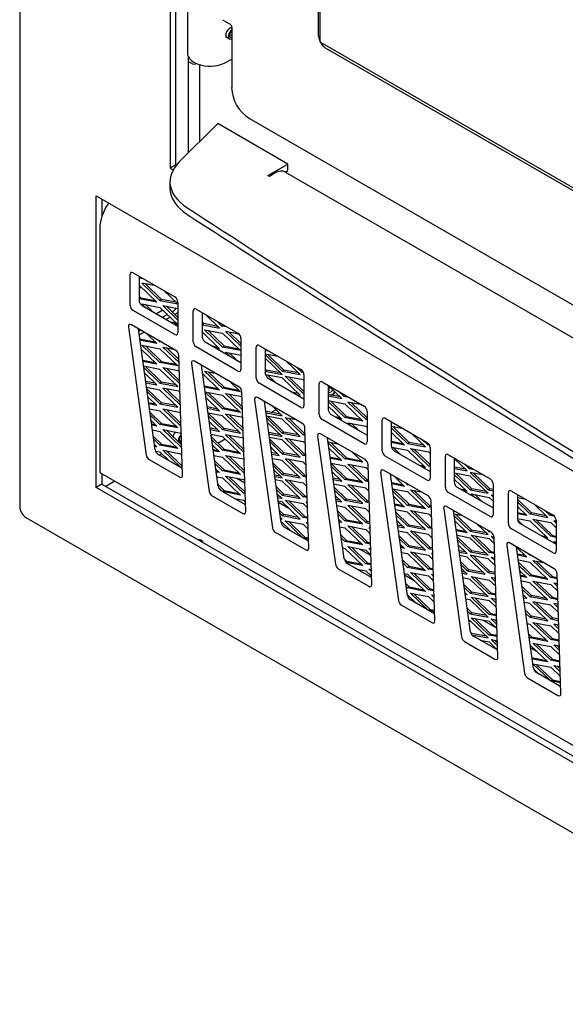
# Model space of a CAD drawing. Units: inches. Extents: x -3 to 175, y -102 to 43.
# Drawn here: x 125 to 133, y -8 to 7 of the extents above; entities that cross this region are included whole.
import ezdxf

# ---------------------------------------------------------------- set-up
doc = ezdxf.new("R2010")
doc.units = ezdxf.units.IN
doc.header["$MEASUREMENT"] = 0
for name, color, linetype in [('23066', 7, 'Continuous'), ('30076', 7, 'Continuous'), ('30117', 7, 'Continuous'), ('30161', 7, 'Continuous'), ('30165', 7, 'Continuous'), ('30592', 7, 'Continuous'), ('Default', 7, 'Continuous'), ('PL24172', 7, 'Continuous'), ('PL68773', 7, 'Continuous'), ('PL68778', 7, 'Continuous'), ('PL68808', 7, 'Continuous'), ('PL68839', 7, 'Continuous'), ('PL68857', 7, 'Continuous'), ('PL68881', 7, 'Continuous'), ('PL68883', 7, 'Continuous'), ('PL68889', 7, 'Continuous'), ('PL68923', 7, 'Continuous'), ('PL68941', 7, 'Continuous')]:
    doc.layers.add(name, color=color, linetype=linetype)

# ---------------------------------------------------------------- blocks, each defined once
blk = doc.blocks.new('SE16')
at = {"layer": '23066', "color": 7, "linetype": 'Continuous'}
for p, q in [((129.851, 17.017), (129.851, 6.353)), ((129.851, 6.353), (140.24, 0.355))]:
    blk.add_line(p, q, dxfattribs=at)
at = {"layer": '30076', "color": 7, "linetype": 'Continuous'}
for centre, major_axis, start_param, end_param in [((129.953, 1.201), (0.092, 0), 1.258029, 1.321196), ((129.953, 1.201), (-0.0435, 0), 2.120491, 4.162694), ((129.953, 1.201), (0.092, 0), 4.96199, 6.105995), ((129.953, 1.177), (-0.122, 0), 2.045754, 2.954817), ((129.953, 1.167), (-0.122, 0), 2.216862, 3.070203)]:
    blk.add_ellipse(centre, major_axis=major_axis, ratio=0.57735, start_param=start_param, end_param=end_param, dxfattribs=at)
at = {"layer": '30117', "color": 7, "linetype": 'Continuous'}
for p, q in [((128.453, 6.428), (128.512, 6.394)), ((128.514, 6.459), (128.536, 6.497)), ((128.514, 6.423), (128.514, 6.459)), ((128.514, 6.459), (128.546, 6.44)), ((128.536, 6.41), (128.514, 6.423)), ((128.536, 6.497), (128.546, 6.502)), ((128.536, 6.497), (128.546, 6.491)), ((128.546, 6.416), (128.536, 6.41))]:
    blk.add_line(p, q, dxfattribs=at)
for start_param, end_param in [(4.028443, 6.283185), (0, 0.683946)]:
    blk.add_ellipse((128.551, 6.462), major_axis=(-0.0397, -0.0688), ratio=0.57735, start_param=start_param, end_param=end_param, dxfattribs=at)
at = {"layer": '30161', "color": 7, "linetype": 'Continuous'}
blk.add_line((128.264, 0.358), (128.264, 0.358), dxfattribs=at)
at = {"layer": '30165', "color": 7, "linetype": 'Continuous'}
blk.add_line((127.736, 0.44), (127.768, 0.422), dxfattribs=at)
for major_axis, start_param, end_param in [((-0.0312, -0.0541), 3.915718, 6.283185), ((0.0217, 0.0377), 0.753711, 4.029489), ((-0.0312, -0.0541), 0, 0.867482)]:
    blk.add_ellipse((127.8, 0.476), major_axis=major_axis, ratio=0.57735, start_param=start_param, end_param=end_param, dxfattribs=at)
at = {"layer": '30592', "color": 7, "linetype": 'Continuous'}
for p, q in [((127.889, 6.999), (127.889, 6.185)), ((128.463, 6.047), (128.546, 6.095))]:
    blk.add_line(p, q, dxfattribs=at)
blk.add_arc((128.53, 6.456), 0.072, 158.0705, 201.9295, dxfattribs=at)
for centre, major_axis, start_param, end_param in [((128.513, 6.485), (0.039, 0.0676), 0.244333, 1.920768), ((128.225, 6.185), (0.336, 0), 3.141593, 5.497787)]:
    blk.add_ellipse(centre, major_axis=major_axis, ratio=0.57735, start_param=start_param, end_param=end_param, dxfattribs=at)
at = {"layer": 'PL24172', "color": 7, "linetype": 'Continuous'}
for p, q in [((129.834, 6.433), (129.834, 18.772)), ((128.408, 6.679), (128.515, 6.617)), ((128.546, 6.566), (128.546, 5.675)), ((140.24, 0.309), (129.936, 6.258)), ((128.811, 5.215), (138.919, -0.621))]:
    blk.add_line(p, q, dxfattribs=at)
for centre, radius, start, end in [((130.063, 6.449), 0.229, 183.8475, 236.1525), ((129.096, 5.686), 0.551, 181.173, 238.827)]:
    blk.add_arc(centre, radius, start, end, dxfattribs=at)
blk.add_open_spline([(128.515, 6.617), (128.516, 6.616), (128.523, 6.614), (128.532, 6.603), (128.541, 6.589), (128.545, 6.576), (128.546, 6.569), (128.546, 6.566)], degree=3, knots=[0, 0, 0, 0, 0.046892, 0.358793, 0.616228, 0.836668, 1, 1, 1, 1], dxfattribs=at)
at = {"layer": 'PL68773', "color": 7, "linetype": 'Continuous'}
blk.add_line((128.073, 4.873), (128.073, 6.012), dxfattribs=at)
at = {"layer": 'PL68778', "color": 7, "linetype": 'Continuous'}
blk.add_line((128.265, 0.529), (128.242, 0.515), dxfattribs=at)
at = {"layer": 'PL68808', "color": 7, "linetype": 'Continuous'}
blk.add_ellipse((128.058, -1.068), major_axis=(-0.0625, 0), ratio=0.57735, start_param=3.087713, end_param=4.766269, dxfattribs=at)
at = {"layer": 'PL68839', "color": 7, "linetype": 'Continuous'}
for p, q in [((128.338, 5.138), (127.765, 4.565)), ((129.377, 4.539), (128.338, 5.138)), ((129.082, 4.369), (129.377, 4.539)), ((129.377, 4.441), (129.377, 4.539)), ((129.192, 4.407), (129.104, 4.356)), ((138.496, -0.866), (129.338, 4.421)), ((129.341, 4.42), (129.377, 4.441)), ((127.631, 4.277), (127.631, 4.179)), ((129.104, 4.356), (129.082, 4.369))]:
    blk.add_line(p, q, dxfattribs=at)
for centre, major_axis, start_param, end_param in [((128.631, 4.277), (1, 0), 2.617994, 3.867634), ((129.192, 4.169), (-0.146, -0.253), 3.141593, 3.926991), ((128.631, 4.179), (1, 0), 3.141593, 3.867634), ((352.226, 118.887), (-300, 0), 0.726041, 0.769139), ((352.226, 118.789), (-300, 0), 0.726041, 0.768703)]:
    blk.add_ellipse(centre, major_axis=major_axis, ratio=0.57735, start_param=start_param, end_param=end_param, dxfattribs=at)
at = {"layer": 'PL68857', "color": 7, "linetype": 'Continuous'}
for p, q in [((127.947, 6.033), (127.902, 6.059)), ((128.01, 6.027), (128.019, 6.032))]:
    blk.add_line(p, q, dxfattribs=at)
blk.add_ellipse((127.947, 6.135), major_axis=(-0.062, 0.108), ratio=0.57735, start_param=2.356195, end_param=3.271108, dxfattribs=at)
at = {"layer": 'PL68881', "color": 7, "linetype": 'Continuous'}
for p, q in [((125.405, 31.247), (125.405, -0.546)), ((127.634, 23.055), (127.634, 4.479)), ((127.719, 4.528), (127.719, 23.006)), ((127.719, 4.528), (127.634, 4.479)), ((127.727, 4.524), (127.719, 4.528)), ((127.634, 4.479), (127.679, 4.453)), ((126.537, 4.066), (136.478, -1.674)), ((126.537, -0.254), (126.537, 4.066)), ((126.622, 4.017), (126.622, 3.762)), ((126.622, -0.049), (126.622, -0.205)), ((126.622, -0.205), (126.537, -0.254)), ((156.271, -17.421), (126.537, -0.254)), ((126.622, -0.205), (156.271, -17.323)), ((125.494, -0.699), (157.314, -19.07))]:
    blk.add_line(p, q, dxfattribs=at)
blk.add_ellipse((125.494, -0.597), major_axis=(-0.062, 0.108), ratio=0.57735, start_param=0.785398, end_param=2.356195, dxfattribs=at)
at = {"layer": 'PL68883', "color": 7, "linetype": 'Continuous'}
for p, q in [((127.902, 6.131), (127.902, 4.703)), ((127.174, 2.7), (127.203, 2.717)), ((127.273, 2.757), (127.278, 2.76)), ((127.526, 2.372), (127.434, 2.319)), ((127.614, 2.423), (127.596, 2.413)), ((127.674, 2.354), (127.663, 2.348)), ((127.593, 2.308), (127.524, 2.268)), ((127.576, 2.238), (127.632, 2.27)), ((127.702, 2.311), (127.725, 2.324)), ((127.196, 2.078), (127.168, 2.062)), ((127.176, 2.007), (127.248, 2.049)), ((127.712, 0.357), (127.701, 0.351)), ((127.804, 0.41), (127.781, 0.397)), ((127.513, 0.242), (127.479, 0.222)), ((127.587, 0.285), (127.582, 0.282)), ((126.816, -0.161), (126.68, -0.239))]:
    blk.add_line(p, q, dxfattribs=at)
for centre, major_axis, start_param, end_param in [((127.674, 2.436), (-0.05, -0.0866), 0.785398, 1.518774), ((127.725, 2.406), (-0.05, -0.0866), 0.785398, 1.111274), ((127.726, 0.518), (-0.035, -0.0606), 4.173437, 5.368394)]:
    blk.add_ellipse(centre, major_axis=major_axis, ratio=0.57735, start_param=start_param, end_param=end_param, dxfattribs=at)
at = {"layer": 'PL68889', "color": 7, "linetype": 'Continuous'}
for p, q in [((126.592, 3.592), (126.592, -0.031)), ((127.085, 2.927), (127.704, 2.57)), ((127.041, 2.444), (127.041, 2.902)), ((127.174, 2.876), (127.174, 2.521)), ((127.748, 2.493), (127.748, 2.036)), ((127.704, 2.011), (127.085, 2.368)), ((127.218, 2.444), (127.748, 2.138)), ((127.975, 1.905), (127.975, 2.362)), ((128.019, 2.388), (128.638, 2.031)), ((128.108, 2.337), (128.108, 1.982)), ((127.016, 2.123), (127.28, 0.226)), ((127.719, 1.776), (127.06, 2.157)), ((127.412, 0.303), (127.163, 2.098)), ((128.152, 1.905), (128.682, 1.599)), ((128.682, 1.954), (128.682, 1.497)), ((128.638, 1.471), (128.019, 1.829)), ((128.909, 1.366), (128.909, 1.823)), ((128.953, 1.849), (129.572, 1.492)), ((129.041, 1.798), (129.041, 1.443)), ((127.819, -0.075), (127.764, 1.702)), ((128.653, 1.237), (127.994, 1.618)), ((127.95, 1.583), (128.214, -0.313)), ((128.346, -0.237), (128.097, 1.559)), ((129.086, 1.366), (129.616, 1.06)), ((129.616, 1.415), (129.616, 0.958)), ((129.572, 0.932), (128.953, 1.289)), ((129.843, 0.827), (129.843, 1.284)), ((129.887, 1.31), (130.506, 0.952)), ((129.975, 1.259), (129.975, 0.903)), ((128.753, -0.614), (128.697, 1.163)), ((128.884, 1.044), (129.148, -0.852)), ((129.587, 0.698), (128.928, 1.079)), ((129.28, -0.776), (129.031, 1.019)), ((130.55, 0.876), (130.55, 0.419)), ((130.506, 0.393), (129.887, 0.75)), ((130.02, 0.827), (130.55, 0.521)), ((130.777, 0.288), (130.777, 0.745)), ((130.821, 0.77), (131.44, 0.413)), ((129.687, -1.153), (129.631, 0.623)), ((130.909, 0.719), (130.909, 0.364)), ((129.818, 0.505), (130.082, -1.391)), ((130.521, 0.159), (129.862, 0.54)), ((130.214, -1.315), (129.965, 0.48)), ((131.484, 0.337), (131.484, -0.121)), ((127.323, 0.159), (127.775, -0.102)), ((127.816, 0.027), (127.456, 0.235)), ((131.44, -0.146), (130.821, 0.211)), ((130.954, 0.288), (131.484, -0.019)), ((131.711, -0.252), (131.711, 0.206)), ((131.755, 0.231), (132.374, -0.126)), ((131.843, 0.18), (131.843, -0.175)), ((130.621, -1.692), (130.565, 0.084)), ((131.455, -0.38), (130.796, 0)), ((126.592, -0.031), (156.171, -17.109)), ((130.752, -0.034), (131.015, -1.931)), ((131.148, -1.854), (130.899, -0.059)), ((131.887, -0.252), (132.418, -0.558)), ((132.418, -0.203), (132.418, -0.66)), ((128.257, -0.38), (128.709, -0.641)), ((128.75, -0.512), (128.39, -0.304)), ((132.374, -0.685), (131.755, -0.328)), ((132.645, -0.791), (132.645, -0.334)), ((132.689, -0.308), (133.308, -0.665)), ((132.777, -0.359), (132.777, -0.714)), ((131.555, -2.231), (131.499, -0.455)), ((131.686, -0.573), (131.949, -2.47)), ((132.389, -0.92), (131.729, -0.539)), ((132.082, -2.393), (131.833, -0.598)), ((129.684, -1.051), (129.324, -0.843)), ((133.308, -1.225), (132.689, -0.867)), ((132.821, -0.791), (133.352, -1.097)), ((133.352, -0.742), (133.352, -1.199)), ((129.191, -0.92), (129.643, -1.18)), ((132.489, -2.771), (132.433, -0.994)), ((132.62, -1.113), (132.883, -3.009)), ((133.323, -1.459), (132.663, -1.078)), ((133.016, -2.933), (132.767, -1.138)), ((130.125, -1.459), (130.577, -1.72)), ((130.618, -1.59), (130.258, -1.382)), ((133.423, -3.31), (133.367, -1.533)), ((131.059, -1.998), (131.511, -2.259)), ((131.552, -2.129), (131.192, -1.922)), ((132.486, -2.669), (132.126, -2.461)), ((131.993, -2.537), (132.445, -2.798)), ((133.419, -3.208), (133.06, -3)), ((132.927, -3.077), (133.378, -3.337))]:
    blk.add_line(p, q, dxfattribs=at)
for centre, major_axis, start_param, end_param in [((126.901, 3.77), (0.219, 0.379), 1.401905, 2.356194), ((127.085, 2.876), (0.0312, -0.0541), 2.356195, 3.926991), ((127.218, 2.495), (-0.0312, 0.0541), 0.785398, 2.356195), ((127.704, 2.519), (-0.0312, 0.0541), 3.926991, 5.497787), ((127.085, 2.419), (0.0312, -0.0541), 3.926991, 5.497787), ((128.019, 2.337), (0.0312, -0.0541), 2.356195, 3.926991), ((127.06, 2.106), (0.0312, -0.0541), 2.356195, 4.099672), ((127.704, 2.062), (-0.0312, 0.0541), 2.356195, 3.926991), ((128.019, 1.88), (0.0312, -0.0541), 3.926991, 5.497787), ((128.152, 1.956), (-0.0312, 0.0541), 0.785398, 2.356195), ((128.638, 1.98), (-0.0312, 0.0541), 3.926991, 5.497787), ((127.719, 1.725), (0.0312, -0.0541), 0.822103, 2.356195), ((128.953, 1.798), (0.0312, -0.0541), 2.356195, 3.926991), ((127.994, 1.567), (0.0312, -0.0541), 2.356195, 4.099672), ((128.638, 1.522), (-0.0312, 0.0541), 2.356195, 3.926991), ((129.572, 1.441), (-0.0312, 0.0541), 3.926991, 5.497787), ((128.953, 1.34), (0.0312, -0.0541), 3.926991, 5.497787), ((129.086, 1.417), (-0.0312, 0.0541), 0.785398, 2.356195), ((129.887, 1.259), (0.0312, -0.0541), 2.356195, 3.926991), ((128.653, 1.186), (0.0312, -0.0541), 0.822103, 2.356195), ((128.928, 1.028), (0.0312, -0.0541), 2.356195, 4.099672), ((129.572, 0.983), (-0.0312, 0.0541), 2.356195, 3.926991), ((130.02, 0.878), (-0.0312, 0.0541), 0.785398, 2.356195), ((130.506, 0.901), (-0.0312, 0.0541), 3.926991, 5.497787), ((129.887, 0.801), (0.0312, -0.0541), 3.926991, 5.497787), ((130.821, 0.719), (0.0312, -0.0541), 2.356195, 3.926991), ((129.587, 0.647), (0.0312, -0.0541), 0.822103, 2.356195), ((129.862, 0.489), (0.0312, -0.0541), 2.356195, 4.099672), ((127.456, 0.286), (-0.0312, 0.0541), 0.95808, 2.356195), ((130.506, 0.444), (-0.0312, 0.0541), 2.356195, 3.926991), ((130.954, 0.339), (-0.0312, 0.0541), 0.785398, 2.356195), ((131.44, 0.362), (-0.0312, 0.0541), 3.926991, 5.497787), ((127.323, 0.21), (0.0312, -0.0541), 4.099672, 5.497787), ((130.521, 0.108), (0.0312, -0.0541), 0.822103, 2.356195), ((130.821, 0.262), (0.0312, -0.0541), 3.926991, 5.497787), ((131.755, 0.18), (0.0312, -0.0541), 2.356195, 3.926991), ((130.796, -0.051), (0.0312, -0.0541), 2.356195, 4.099672), ((127.775, -0.051), (-0.0312, 0.0541), 2.356195, 3.963695), ((131.44, -0.095), (-0.0312, 0.0541), 2.356195, 3.926991), ((132.374, -0.177), (-0.0312, 0.0541), 3.926991, 5.497787), ((128.39, -0.253), (-0.0312, 0.0541), 0.95808, 2.356195), ((131.755, -0.277), (0.0312, -0.0541), 3.926991, 5.497787), ((131.887, -0.201), (-0.0312, 0.0541), 0.785398, 2.356195), ((128.257, -0.329), (0.0312, -0.0541), 4.099672, 5.497787), ((131.455, -0.431), (0.0312, -0.0541), 0.822103, 2.356195), ((132.689, -0.359), (0.0312, -0.0541), 2.356195, 3.926991), ((131.729, -0.59), (0.0312, -0.0541), 2.356195, 4.099672), ((128.709, -0.59), (-0.0312, 0.0541), 2.356195, 3.963695), ((132.374, -0.634), (-0.0312, 0.0541), 2.356195, 3.926991), ((132.821, -0.74), (-0.0312, 0.0541), 0.785398, 2.356195), ((133.308, -0.716), (-0.0312, 0.0541), 3.926991, 5.497787), ((129.191, -0.869), (0.0312, -0.0541), 4.099672, 5.497787), ((129.324, -0.792), (-0.0312, 0.0541), 0.95808, 2.356195), ((132.689, -0.816), (0.0312, -0.0541), 3.926991, 5.497787), ((132.389, -0.971), (0.0312, -0.0541), 0.822103, 2.356195), ((129.643, -1.129), (-0.0312, 0.0541), 2.356195, 3.963695), ((132.663, -1.129), (0.0312, -0.0541), 2.356195, 4.099672), ((133.308, -1.174), (-0.0312, 0.0541), 2.356195, 3.926991), ((130.125, -1.408), (0.0312, -0.0541), 4.099672, 5.497787), ((130.258, -1.331), (-0.0312, 0.0541), 0.95808, 2.356195), ((133.323, -1.51), (0.0312, -0.0541), 0.822103, 2.356195), ((130.577, -1.669), (-0.0312, 0.0541), 2.356195, 3.963695), ((131.192, -1.871), (-0.0312, 0.0541), 0.95808, 2.356195), ((131.059, -1.947), (0.0312, -0.0541), 4.099672, 5.497787), ((131.511, -2.208), (-0.0312, 0.0541), 2.356195, 3.963695), ((131.993, -2.486), (0.0312, -0.0541), 4.099672, 5.497787), ((132.126, -2.41), (-0.0312, 0.0541), 0.95808, 2.356195), ((132.445, -2.747), (-0.0312, 0.0541), 2.356195, 3.963695), ((132.927, -3.025), (0.0312, -0.0541), 4.099672, 5.497787), ((133.06, -2.949), (-0.0312, 0.0541), 0.95808, 2.356195), ((133.378, -3.286), (-0.0312, 0.0541), 2.356195, 3.963695)]:
    blk.add_ellipse(centre, major_axis=major_axis, ratio=0.57735, start_param=start_param, end_param=end_param, dxfattribs=at)
at = {"layer": 'PL68923', "color": 7, "linetype": 'Continuous'}
for p, q in [((127.174, 2.867), (127.181, 2.872)), ((127.174, 2.854), (127.231, 2.843)), ((127.174, 2.746), (127.438, 2.491)), ((127.217, 2.771), (127.483, 2.516)), ((127.424, 2.732), (127.217, 2.771)), ((127.508, 2.531), (127.268, 2.762)), ((127.748, 2.465), (127.541, 2.664)), ((127.174, 2.581), (127.199, 2.556)), ((127.174, 2.542), (127.199, 2.556)), ((127.438, 2.491), (127.174, 2.542)), ((127.199, 2.556), (127.413, 2.515)), ((127.483, 2.516), (127.508, 2.531)), ((127.483, 2.516), (127.748, 2.465)), ((127.722, 2.49), (127.508, 2.531)), ((127.701, 2.571), (127.732, 2.542)), ((127.217, 2.465), (127.483, 2.414)), ((127.271, 2.414), (127.217, 2.465)), ((127.268, 2.455), (127.373, 2.355)), ((127.483, 2.414), (127.748, 2.159)), ((127.748, 2.227), (127.527, 2.44)), ((127.527, 2.44), (127.748, 2.397)), ((127.578, 2.43), (127.748, 2.266)), ((127.643, 2.199), (127.722, 2.184)), ((128.127, 2.174), (128.108, 2.192)), ((128.366, 2.108), (128.16, 2.307)), ((128.32, 2.214), (128.394, 2.143)), ((127.748, 2.159), (127.694, 2.169)), ((128.108, 2.163), (128.127, 2.174)), ((128.108, 2.158), (128.366, 2.108)), ((128.108, 2.051), (128.366, 1.802)), ((128.341, 2.133), (128.127, 2.174)), ((128.411, 1.827), (128.145, 2.083)), ((128.145, 2.083), (128.411, 2.031)), ((128.196, 2.073), (128.436, 1.842)), ((128.394, 2.143), (128.419, 2.157)), ((128.394, 2.143), (128.468, 2.129)), ((128.455, 2.057), (128.682, 1.838)), ((128.653, 2.019), (128.455, 2.057)), ((128.682, 1.878), (128.506, 2.047)), ((127.182, 1.96), (127.199, 1.944)), ((127.185, 1.936), (127.199, 1.944)), ((127.438, 1.878), (127.187, 1.927)), ((127.199, 1.944), (127.413, 1.903)), ((127.282, 2.029), (127.438, 1.878)), ((127.483, 1.904), (127.458, 1.927)), ((127.483, 1.904), (127.491, 1.909)), ((127.507, 1.899), (127.483, 1.904)), ((128.411, 2.031), (128.676, 1.776)), ((127.205, 1.797), (127.438, 1.572)), ((127.217, 1.853), (127.483, 1.802)), ((127.483, 1.598), (127.217, 1.853)), ((127.268, 1.843), (127.508, 1.612)), ((127.483, 1.802), (127.748, 1.547)), ((127.527, 1.827), (127.683, 1.797)), ((127.767, 1.596), (127.527, 1.827)), ((127.578, 1.818), (127.766, 1.637)), ((128.262, 1.842), (128.341, 1.826)), ((128.366, 1.802), (128.313, 1.812)), ((128.411, 1.827), (128.436, 1.842)), ((128.676, 1.776), (128.411, 1.827)), ((128.436, 1.842), (128.65, 1.801)), ((129.041, 1.78), (129.087, 1.771)), ((127.228, 1.632), (127.413, 1.597)), ((127.438, 1.572), (127.23, 1.612)), ((127.483, 1.598), (127.508, 1.612)), ((127.508, 1.612), (127.722, 1.571)), ((128.455, 1.751), (128.682, 1.707)), ((128.508, 1.699), (128.455, 1.751)), ((128.506, 1.741), (128.61, 1.641)), ((129.236, 1.686), (129.041, 1.723)), ((129.041, 1.714), (129.295, 1.47)), ((129.295, 1.419), (129.041, 1.663)), ((129.32, 1.485), (129.08, 1.715)), ((129.56, 1.419), (129.353, 1.618)), ((127.483, 1.496), (127.24, 1.542)), ((127.243, 1.522), (127.483, 1.292)), ((127.508, 1.306), (127.268, 1.537)), ((127.748, 1.547), (127.483, 1.598)), ((127.748, 1.24), (127.483, 1.496)), ((127.527, 1.521), (127.771, 1.474)), ((127.777, 1.281), (127.527, 1.521)), ((127.578, 1.511), (127.775, 1.321)), ((128.101, 1.547), (128.098, 1.55)), ((128.101, 1.547), (128.109, 1.551)), ((128.125, 1.542), (128.101, 1.547)), ((128.411, 1.215), (128.145, 1.47)), ((128.145, 1.47), (128.302, 1.44)), ((128.196, 1.46), (128.436, 1.23)), ((129.055, 1.485), (129.041, 1.498)), ((129.041, 1.477), (129.055, 1.485)), ((129.041, 1.468), (129.295, 1.419)), ((129.269, 1.444), (129.055, 1.485)), ((129.295, 1.47), (129.32, 1.485)), ((129.295, 1.47), (129.56, 1.419)), ((129.534, 1.444), (129.32, 1.485)), ((129.513, 1.525), (129.587, 1.454)), ((129.587, 1.454), (129.601, 1.462)), ((127.438, 1.266), (127.254, 1.444)), ((127.413, 1.29), (127.271, 1.318)), ((128.114, 1.432), (128.366, 1.189)), ((128.519, 1.315), (128.676, 1.164)), ((129.295, 1.368), (129.047, 1.416)), ((129.062, 1.388), (129.083, 1.368)), ((129.185, 1.309), (129.08, 1.409)), ((129.56, 1.113), (129.295, 1.368)), ((129.604, 1.138), (129.339, 1.394)), ((129.339, 1.394), (129.604, 1.343)), ((129.39, 1.384), (129.616, 1.166)), ((129.587, 1.454), (129.607, 1.45)), ((129.604, 1.343), (129.616, 1.331)), ((127.274, 1.298), (127.438, 1.266)), ((127.483, 1.189), (127.284, 1.228)), ((127.508, 1), (127.286, 1.214)), ((127.292, 1.169), (127.483, 0.985)), ((127.483, 1.292), (127.508, 1.306)), ((127.483, 1.292), (127.748, 1.24)), ((127.748, 0.934), (127.483, 1.189)), ((127.722, 1.265), (127.508, 1.306)), ((127.78, 1.166), (127.527, 1.215)), ((127.527, 1.215), (127.787, 0.965)), ((127.785, 1.005), (127.578, 1.205)), ((128.139, 1.253), (128.341, 1.214)), ((128.366, 1.189), (128.142, 1.233)), ((128.411, 1.215), (128.436, 1.23)), ((128.676, 1.164), (128.411, 1.215)), ((128.436, 1.23), (128.65, 1.188)), ((130.178, 1.062), (129.975, 1.257)), ((130.132, 1.168), (130.206, 1.097)), ((127.303, 1.09), (127.438, 0.96)), ((128.152, 1.163), (128.411, 1.113)), ((128.411, 0.909), (128.153, 1.157)), ((128.366, 0.883), (128.164, 1.079)), ((128.196, 1.154), (128.436, 0.923)), ((128.411, 1.113), (128.676, 0.858)), ((128.455, 1.138), (128.7, 1.091)), ((128.706, 0.897), (128.455, 1.138)), ((128.506, 1.129), (128.704, 0.937)), ((129.534, 1.137), (129.455, 1.153)), ((129.506, 1.123), (129.56, 1.113)), ((129.604, 1.138), (129.616, 1.145)), ((129.616, 1.136), (129.604, 1.138)), ((130.153, 1.086), (129.975, 1.121)), ((129.975, 1.101), (130.178, 1.062)), ((129.975, 1.033), (130.223, 0.985)), ((130.008, 1.027), (130.248, 0.796)), ((130.206, 1.097), (130.231, 1.111)), ((130.206, 1.097), (130.28, 1.082)), ((127.315, 1.003), (127.413, 0.984)), ((127.438, 0.96), (127.318, 0.983)), ((127.327, 0.913), (127.483, 0.883)), ((127.483, 0.985), (127.508, 1)), ((127.483, 0.985), (127.748, 0.934)), ((127.483, 0.883), (127.748, 0.628)), ((127.722, 0.959), (127.508, 1)), ((127.792, 0.654), (127.527, 0.909)), ((127.527, 0.909), (127.79, 0.858)), ((127.578, 0.899), (127.795, 0.69)), ((128.341, 0.908), (128.183, 0.938)), ((128.186, 0.918), (128.366, 0.883)), ((128.411, 0.909), (128.436, 0.923)), ((128.676, 0.858), (128.411, 0.909)), ((128.436, 0.923), (128.65, 0.882)), ((129.055, 0.872), (129.051, 0.876)), ((129.295, 0.807), (129.138, 0.958)), ((130.223, 0.781), (129.975, 1.019)), ((129.975, 0.951), (130.178, 0.756)), ((130.223, 0.985), (130.488, 0.73)), ((130.267, 1.011), (130.532, 0.756)), ((130.473, 0.971), (130.267, 1.011)), ((130.55, 0.778), (130.318, 1.001)), ((127.335, 0.861), (127.508, 0.694)), ((127.483, 0.679), (127.341, 0.815)), ((127.352, 0.737), (127.438, 0.654)), ((128.436, 0.617), (128.196, 0.848)), ((128.411, 0.807), (128.196, 0.848)), ((128.202, 0.804), (128.411, 0.603)), ((128.676, 0.552), (128.411, 0.807)), ((128.709, 0.783), (128.455, 0.832)), ((128.455, 0.832), (128.716, 0.581)), ((128.714, 0.622), (128.506, 0.822)), ((129.051, 0.871), (129.055, 0.872)), ((129.054, 0.853), (129.295, 0.807)), ((129.269, 0.831), (129.055, 0.872)), ((129.295, 0.756), (129.061, 0.801)), ((129.065, 0.772), (129.295, 0.552)), ((129.32, 0.566), (129.08, 0.797)), ((129.283, 0.874), (129.302, 0.855)), ((129.56, 0.501), (129.295, 0.756)), ((129.302, 0.855), (129.309, 0.859)), ((129.302, 0.855), (129.322, 0.851)), ((129.339, 0.781), (129.495, 0.751)), ((129.604, 0.526), (129.339, 0.781)), ((129.39, 0.771), (129.629, 0.541)), ((130.074, 0.795), (130.153, 0.78)), ((130.178, 0.756), (130.125, 0.766)), ((130.223, 0.781), (130.248, 0.796)), ((130.488, 0.73), (130.223, 0.781)), ((130.248, 0.796), (130.462, 0.755)), ((130.532, 0.756), (130.55, 0.766)), ((130.532, 0.756), (130.55, 0.752)), ((127.359, 0.689), (127.413, 0.678)), ((127.438, 0.654), (127.361, 0.668)), ((127.371, 0.599), (127.483, 0.577)), ((127.483, 0.679), (127.508, 0.694)), ((127.748, 0.628), (127.483, 0.679)), ((127.508, 0.694), (127.722, 0.653)), ((127.527, 0.603), (127.792, 0.552)), ((127.792, 0.347), (127.527, 0.603)), ((127.578, 0.593), (127.805, 0.374)), ((127.792, 0.654), (127.796, 0.656)), ((127.796, 0.653), (127.792, 0.654)), ((128.366, 0.577), (128.213, 0.725)), ((128.341, 0.602), (128.227, 0.624)), ((128.23, 0.603), (128.366, 0.577)), ((128.411, 0.603), (128.436, 0.617)), ((128.411, 0.603), (128.676, 0.552)), ((128.65, 0.576), (128.436, 0.617)), ((129.295, 0.501), (129.073, 0.713)), ((130.267, 0.705), (130.532, 0.654)), ((130.32, 0.653), (130.267, 0.705)), ((130.318, 0.695), (130.422, 0.594)), ((130.532, 0.654), (130.55, 0.636)), ((131.092, 0.614), (130.909, 0.649)), ((130.909, 0.631), (131.151, 0.398)), ((131.176, 0.413), (130.936, 0.644)), ((127.384, 0.507), (127.508, 0.388)), ((127.483, 0.373), (127.39, 0.462)), ((127.483, 0.577), (127.748, 0.322)), ((127.792, 0.552), (127.8, 0.544)), ((128.239, 0.534), (128.411, 0.501)), ((128.245, 0.495), (128.436, 0.311)), ((128.411, 0.296), (128.251, 0.45)), ((128.411, 0.501), (128.676, 0.245)), ((128.455, 0.526), (128.72, 0.271)), ((128.719, 0.475), (128.455, 0.526)), ((128.724, 0.306), (128.506, 0.516)), ((129.269, 0.525), (129.095, 0.559)), ((129.098, 0.538), (129.295, 0.501)), ((129.295, 0.45), (129.105, 0.486)), ((129.32, 0.26), (129.108, 0.464)), ((129.295, 0.552), (129.32, 0.566)), ((129.295, 0.552), (129.56, 0.501)), ((129.56, 0.194), (129.295, 0.45)), ((129.534, 0.525), (129.32, 0.566)), ((129.339, 0.475), (129.604, 0.424)), ((129.604, 0.22), (129.339, 0.475)), ((129.39, 0.465), (129.629, 0.235)), ((129.604, 0.526), (129.629, 0.541)), ((129.635, 0.52), (129.604, 0.526)), ((129.629, 0.541), (129.634, 0.54)), ((130.909, 0.563), (131.106, 0.373)), ((131.416, 0.347), (131.209, 0.546)), ((131.369, 0.454), (131.444, 0.382)), ((127.401, 0.383), (127.438, 0.347)), ((127.402, 0.374), (127.413, 0.372)), ((127.438, 0.347), (127.405, 0.354)), ((127.483, 0.373), (127.508, 0.388)), ((127.748, 0.322), (127.483, 0.373)), ((127.508, 0.388), (127.722, 0.346)), ((127.527, 0.296), (127.792, 0.245)), ((127.792, 0.041), (127.527, 0.296)), ((127.792, 0.347), (127.806, 0.355)), ((127.806, 0.345), (127.792, 0.347)), ((128.262, 0.372), (128.366, 0.271)), ((128.27, 0.309), (128.341, 0.295)), ((128.411, 0.296), (128.436, 0.311)), ((128.676, 0.245), (128.411, 0.296)), ((128.436, 0.311), (128.65, 0.27)), ((129.114, 0.419), (129.295, 0.245)), ((129.25, 0.22), (129.125, 0.34)), ((129.604, 0.424), (129.639, 0.391)), ((129.973, 0.421), (130.114, 0.394)), ((130.223, 0.169), (129.975, 0.407)), ((129.986, 0.329), (130.178, 0.143)), ((130.008, 0.414), (130.248, 0.184)), ((130.909, 0.43), (131.081, 0.397)), ((131.106, 0.373), (130.909, 0.411)), ((130.913, 0.342), (131.151, 0.296)), ((130.936, 0.338), (131.041, 0.237)), ((131.151, 0.398), (131.176, 0.413)), ((131.151, 0.398), (131.416, 0.347)), ((131.151, 0.296), (131.416, 0.041)), ((131.39, 0.372), (131.176, 0.413)), ((131.46, 0.067), (131.195, 0.322)), ((131.195, 0.322), (131.46, 0.271)), ((131.246, 0.312), (131.484, 0.083)), ((131.444, 0.382), (131.462, 0.393)), ((131.444, 0.382), (131.473, 0.377)), ((127.417, 0.283), (127.483, 0.271)), ((127.483, 0.271), (127.615, 0.143)), ((127.578, 0.287), (127.815, 0.058)), ((127.792, 0.245), (127.81, 0.228)), ((128.366, 0.271), (128.273, 0.289)), ((128.283, 0.219), (128.411, 0.194)), ((128.411, 0.194), (128.676, -0.061)), ((128.455, 0.22), (128.72, 0.169)), ((128.72, -0.035), (128.455, 0.22)), ((128.506, 0.21), (128.734, -0.01)), ((128.72, 0.271), (128.725, 0.274)), ((128.72, 0.271), (128.725, 0.27)), ((128.72, 0.169), (128.729, 0.16)), ((129.225, 0.244), (129.136, 0.261)), ((129.139, 0.241), (129.25, 0.22)), ((129.295, 0.143), (129.149, 0.171)), ((129.295, 0.245), (129.32, 0.26)), ((129.295, 0.245), (129.56, 0.194)), ((129.534, 0.219), (129.32, 0.26)), ((129.604, 0.118), (129.339, 0.169)), ((129.339, 0.169), (129.604, -0.086)), ((129.629, -0.072), (129.39, 0.159)), ((129.604, 0.22), (129.629, 0.235)), ((129.644, 0.212), (129.604, 0.22)), ((129.629, 0.235), (129.644, 0.232)), ((130.004, 0.196), (130.153, 0.168)), ((130.178, 0.143), (130.007, 0.176)), ((130.223, 0.169), (130.248, 0.184)), ((130.488, 0.118), (130.223, 0.169)), ((130.248, 0.184), (130.462, 0.142)), ((130.331, 0.269), (130.488, 0.118)), ((130.532, 0.143), (130.508, 0.167)), ((130.532, 0.143), (130.537, 0.146)), ((131.46, 0.271), (131.484, 0.248)), ((132.035, -0.01), (131.843, 0.174)), ((127.792, 0.041), (127.815, 0.055)), ((127.816, 0.037), (127.792, 0.041)), ((128.294, 0.142), (128.436, 0.005)), ((128.411, -0.01), (128.3, 0.097)), ((128.311, 0.018), (128.366, -0.035)), ((128.411, -0.01), (128.436, 0.005)), ((128.436, 0.005), (128.65, -0.036)), ((129.32, -0.046), (129.157, 0.111)), ((129.163, 0.065), (129.295, -0.061)), ((129.295, -0.112), (129.171, 0.007)), ((129.56, -0.112), (129.295, 0.143)), ((129.649, 0.075), (129.604, 0.118)), ((130.017, 0.106), (130.223, 0.067)), ((130.018, 0.099), (130.248, -0.123)), ((130.223, -0.137), (130.024, 0.054)), ((130.223, 0.067), (130.488, -0.188)), ((130.267, 0.092), (130.532, 0.041)), ((130.532, -0.163), (130.267, 0.092)), ((130.318, 0.082), (130.557, -0.148)), ((130.541, 0.142), (130.532, 0.143)), ((130.532, 0.041), (130.568, 0.007)), ((131.311, 0.081), (131.39, 0.066)), ((131.416, 0.041), (131.362, 0.052)), ((131.46, 0.067), (131.484, 0.081)), ((131.484, 0.062), (131.46, 0.067)), ((132.009, 0.015), (131.843, 0.047)), ((131.843, 0.027), (132.035, -0.01)), ((131.988, 0.096), (132.062, 0.025)), ((132.062, 0.025), (132.087, 0.039)), ((132.062, 0.025), (132.136, 0.011)), ((128.314, -0.006), (128.341, -0.011)), ((128.366, -0.035), (128.317, -0.026)), ((128.327, -0.096), (128.411, -0.112)), ((128.676, -0.061), (128.411, -0.01)), ((128.411, -0.112), (128.676, -0.367)), ((128.455, -0.086), (128.72, -0.137)), ((128.72, -0.341), (128.455, -0.086)), ((128.506, -0.096), (128.744, -0.325)), ((128.72, -0.035), (128.735, -0.027)), ((128.735, -0.038), (128.72, -0.035)), ((128.72, -0.137), (128.739, -0.155)), ((129.269, -0.087), (129.182, -0.071)), ((129.185, -0.091), (129.295, -0.112)), ((129.295, -0.163), (129.192, -0.143)), ((129.295, -0.061), (129.32, -0.046)), ((129.295, -0.061), (129.56, -0.112)), ((129.534, -0.087), (129.32, -0.046)), ((129.604, -0.393), (129.339, -0.137)), ((129.339, -0.137), (129.604, -0.188)), ((129.604, -0.086), (129.629, -0.072)), ((129.604, -0.086), (129.654, -0.096)), ((129.653, -0.076), (129.629, -0.072)), ((130.178, -0.163), (130.035, -0.025)), ((130.153, -0.138), (130.048, -0.118)), ((130.051, -0.138), (130.178, -0.163)), ((130.223, -0.137), (130.248, -0.123)), ((130.488, -0.188), (130.223, -0.137)), ((130.248, -0.123), (130.462, -0.164)), ((130.95, -0.089), (131.106, -0.239)), ((132.079, -0.086), (131.843, -0.041)), ((131.843, -0.064), (132.079, -0.29)), ((131.843, -0.132), (132.035, -0.316)), ((132.104, -0.276), (131.864, -0.045)), ((132.285, -0.075), (132.079, -0.035)), ((132.079, -0.035), (132.344, -0.29)), ((132.344, -0.341), (132.079, -0.086)), ((132.369, -0.276), (132.13, -0.045)), ((128.343, -0.211), (128.436, -0.301)), ((128.411, -0.316), (128.353, -0.261)), ((129.32, -0.352), (129.206, -0.243)), ((129.212, -0.288), (129.295, -0.367)), ((129.56, -0.418), (129.295, -0.163)), ((129.39, -0.147), (129.629, -0.378)), ((129.604, -0.188), (129.658, -0.241)), ((129.648, -0.163), (129.656, -0.171)), ((129.656, -0.164), (129.648, -0.163)), ((130.223, -0.239), (130.06, -0.208)), ((130.248, -0.429), (130.067, -0.254)), ((130.488, -0.495), (130.223, -0.239)), ((130.532, -0.265), (130.267, -0.214)), ((130.267, -0.214), (130.532, -0.469)), ((130.557, -0.454), (130.318, -0.224)), ((130.532, -0.163), (130.557, -0.148)), ((130.573, -0.171), (130.532, -0.163)), ((130.578, -0.309), (130.532, -0.265)), ((130.557, -0.148), (130.573, -0.151)), ((130.916, -0.183), (131.081, -0.215)), ((131.106, -0.239), (130.919, -0.203)), ((130.928, -0.273), (131.151, -0.316)), ((130.936, -0.275), (131.176, -0.505)), ((131.151, -0.214), (131.127, -0.191)), ((131.151, -0.214), (131.159, -0.209)), ((131.175, -0.219), (131.151, -0.214)), ((131.46, -0.546), (131.195, -0.29)), ((131.195, -0.29), (131.352, -0.321)), ((131.93, -0.276), (132.009, -0.291)), ((132.079, -0.29), (132.104, -0.276)), ((132.079, -0.29), (132.344, -0.341)), ((132.318, -0.317), (132.104, -0.276)), ((132.344, -0.29), (132.369, -0.276)), ((132.344, -0.29), (132.418, -0.305)), ((132.418, -0.285), (132.369, -0.276)), ((128.411, -0.316), (128.436, -0.301)), ((128.676, -0.367), (128.411, -0.316)), ((128.436, -0.301), (128.65, -0.343)), ((128.587, -0.418), (128.72, -0.444)), ((128.72, -0.341), (128.744, -0.328)), ((128.745, -0.346), (128.72, -0.341)), ((129.295, -0.418), (129.221, -0.347)), ((129.269, -0.394), (129.226, -0.385)), ((129.229, -0.405), (129.295, -0.418)), ((129.295, -0.367), (129.32, -0.352)), ((129.295, -0.367), (129.56, -0.418)), ((129.534, -0.394), (129.32, -0.352)), ((129.604, -0.393), (129.629, -0.378)), ((129.663, -0.404), (129.604, -0.393)), ((129.629, -0.378), (129.663, -0.384)), ((130.073, -0.3), (130.223, -0.444)), ((130.178, -0.469), (130.084, -0.378)), ((130.153, -0.445), (130.092, -0.433)), ((130.223, -0.444), (130.248, -0.429)), ((130.462, -0.47), (130.248, -0.429)), ((131.151, -0.52), (130.934, -0.311)), ((130.945, -0.39), (131.106, -0.546)), ((131.151, -0.316), (131.416, -0.571)), ((131.246, -0.3), (131.485, -0.531)), ((132.035, -0.316), (131.981, -0.306)), ((132.149, -0.403), (132.095, -0.351)), ((132.095, -0.351), (132.36, -0.402)), ((132.146, -0.361), (132.251, -0.461)), ((132.36, -0.402), (132.418, -0.457)), ((132.418, -0.396), (132.388, -0.367)), ((132.388, -0.367), (132.418, -0.373)), ((132.904, -0.432), (132.777, -0.408)), ((132.988, -0.633), (132.777, -0.43)), ((128.72, -0.444), (128.748, -0.471)), ((129.295, -0.469), (129.236, -0.458)), ((129.56, -0.724), (129.295, -0.469)), ((129.339, -0.444), (129.604, -0.495)), ((129.604, -0.699), (129.339, -0.444)), ((129.39, -0.453), (129.629, -0.684)), ((129.604, -0.495), (129.668, -0.557)), ((129.648, -0.469), (129.666, -0.472)), ((129.666, -0.486), (129.648, -0.469)), ((130.094, -0.453), (130.178, -0.469)), ((130.104, -0.523), (130.223, -0.546)), ((130.223, -0.444), (130.488, -0.495)), ((130.223, -0.546), (130.488, -0.801)), ((130.267, -0.52), (130.532, -0.775)), ((130.532, -0.571), (130.267, -0.52)), ((130.557, -0.761), (130.318, -0.53)), ((130.532, -0.469), (130.557, -0.454)), ((130.532, -0.469), (130.583, -0.479)), ((130.587, -0.625), (130.532, -0.571)), ((130.582, -0.459), (130.557, -0.454)), ((130.585, -0.547), (130.576, -0.546)), ((130.576, -0.546), (130.585, -0.554)), ((130.96, -0.498), (131.081, -0.521)), ((131.106, -0.546), (130.962, -0.518)), ((131.151, -0.52), (131.176, -0.505)), ((131.416, -0.571), (131.151, -0.52)), ((131.176, -0.505), (131.39, -0.547)), ((131.46, -0.546), (131.485, -0.531)), ((131.502, -0.554), (131.46, -0.546)), ((131.485, -0.531), (131.502, -0.534)), ((132.777, -0.469), (132.963, -0.648)), ((132.777, -0.537), (132.918, -0.673)), ((133.228, -0.699), (133.021, -0.5)), ((129.32, -0.658), (129.255, -0.596)), ((129.262, -0.641), (129.295, -0.673)), ((129.295, -0.724), (129.27, -0.7)), ((129.272, -0.72), (129.295, -0.724)), ((129.295, -0.673), (129.32, -0.658)), ((129.295, -0.673), (129.56, -0.724)), ((129.534, -0.7), (129.32, -0.658)), ((129.604, -0.699), (129.629, -0.684)), ((129.673, -0.712), (129.604, -0.699)), ((129.629, -0.684), (129.672, -0.692)), ((130.116, -0.608), (130.248, -0.735)), ((130.223, -0.75), (130.122, -0.653)), ((131.151, -0.622), (130.972, -0.588)), ((131.176, -0.812), (130.977, -0.62)), ((130.983, -0.665), (131.151, -0.826)), ((131.416, -0.877), (131.151, -0.622)), ((131.46, -0.852), (131.195, -0.597)), ((131.195, -0.597), (131.46, -0.648)), ((131.246, -0.606), (131.485, -0.837)), ((131.46, -0.648), (131.507, -0.693)), ((131.504, -0.622), (131.505, -0.622)), ((131.505, -0.622), (131.504, -0.622)), ((131.97, -0.678), (131.84, -0.653)), ((131.843, -0.676), (132.079, -0.903)), ((132.104, -0.888), (131.864, -0.657)), ((132.777, -0.626), (132.893, -0.649)), ((132.918, -0.673), (132.777, -0.646)), ((132.777, -0.714), (132.963, -0.75)), ((132.963, -0.648), (132.988, -0.633)), ((132.963, -0.648), (133.228, -0.699)), ((133.202, -0.674), (132.988, -0.633)), ((133.272, -0.979), (133.007, -0.724)), ((133.007, -0.724), (133.272, -0.775)), ((133.181, -0.592), (133.256, -0.664)), ((133.256, -0.664), (133.28, -0.65)), ((133.256, -0.664), (133.322, -0.677)), ((129.295, -0.775), (129.28, -0.772)), ((129.427, -0.903), (129.295, -0.775)), ((129.339, -0.75), (129.604, -0.801)), ((129.604, -1.005), (129.339, -0.75)), ((129.39, -0.76), (129.629, -0.99)), ((129.604, -0.801), (129.678, -0.872)), ((129.648, -0.775), (129.675, -0.78)), ((129.676, -0.802), (129.648, -0.775)), ((130.133, -0.732), (130.178, -0.775)), ((130.135, -0.747), (130.153, -0.751)), ((130.178, -0.775), (130.138, -0.767)), ((130.148, -0.837), (130.223, -0.852)), ((130.223, -0.75), (130.248, -0.735)), ((130.488, -0.801), (130.223, -0.75)), ((130.223, -0.852), (130.488, -1.107)), ((130.248, -0.735), (130.462, -0.776)), ((130.267, -0.826), (130.532, -0.877)), ((130.532, -1.081), (130.267, -0.826)), ((130.318, -0.836), (130.557, -1.067)), ((130.532, -0.775), (130.557, -0.761)), ((130.532, -0.775), (130.593, -0.787)), ((130.592, -0.767), (130.557, -0.761)), ((130.595, -0.87), (130.576, -0.852)), ((130.576, -0.852), (130.595, -0.855)), ((131.106, -0.852), (130.994, -0.743)), ((131.081, -0.827), (131.003, -0.812)), ((131.006, -0.832), (131.106, -0.852)), ((131.151, -0.826), (131.176, -0.812)), ((131.151, -0.826), (131.416, -0.877)), ((131.39, -0.853), (131.176, -0.812)), ((131.46, -0.852), (131.485, -0.837)), ((131.512, -0.862), (131.46, -0.852)), ((131.485, -0.837), (131.511, -0.842)), ((131.854, -0.755), (132.035, -0.928)), ((132.344, -0.954), (132.187, -0.803)), ((132.782, -0.741), (132.853, -0.809)), ((132.963, -0.75), (133.228, -1.005)), ((133.058, -0.734), (133.297, -0.965)), ((133.272, -0.775), (133.352, -0.852)), ((133.316, -0.75), (133.352, -0.784)), ((133.352, -0.757), (133.316, -0.75)), ((129.604, -1.005), (129.629, -0.99)), ((129.683, -1.02), (129.604, -1.005)), ((129.629, -0.99), (129.682, -1)), ((130.165, -0.961), (130.248, -1.041)), ((130.223, -1.056), (130.171, -1.007)), ((130.532, -0.877), (130.597, -0.94)), ((131.151, -0.928), (131.016, -0.902)), ((131.176, -1.118), (131.026, -0.973)), ((131.032, -1.018), (131.151, -1.132)), ((131.416, -1.183), (131.151, -0.928)), ((131.46, -0.954), (131.195, -0.903)), ((131.195, -0.903), (131.46, -1.158)), ((131.485, -1.143), (131.246, -0.913)), ((131.517, -1.008), (131.46, -0.954)), ((131.514, -0.93), (131.504, -0.928)), ((131.504, -0.928), (131.514, -0.938)), ((131.871, -0.877), (132.009, -0.904)), ((132.035, -0.928), (131.874, -0.897)), ((132.079, -1.005), (131.884, -0.967)), ((132.104, -1.194), (131.886, -0.985)), ((132.079, -0.903), (132.104, -0.888)), ((132.079, -0.903), (132.344, -0.954)), ((132.344, -1.26), (132.079, -1.005)), ((132.36, -1.218), (132.095, -0.963)), ((132.095, -0.963), (132.36, -1.014)), ((132.318, -0.929), (132.104, -0.888)), ((132.146, -0.973), (132.386, -1.204)), ((132.36, -0.912), (132.337, -0.889)), ((132.36, -0.912), (132.368, -0.908)), ((132.384, -0.917), (132.36, -0.912)), ((132.36, -1.014), (132.436, -1.087)), ((132.388, -0.979), (132.433, -0.988)), ((132.434, -1.024), (132.388, -0.979)), ((133.123, -0.965), (133.202, -0.98)), ((133.228, -1.005), (133.174, -0.995)), ((133.272, -0.979), (133.297, -0.965)), ((133.352, -0.995), (133.272, -0.979)), ((133.297, -0.965), (133.352, -0.975)), ((130.191, -1.152), (130.223, -1.158)), ((130.223, -1.056), (130.248, -1.041)), ((130.488, -1.107), (130.223, -1.056)), ((130.223, -1.158), (130.488, -1.413)), ((130.248, -1.041), (130.462, -1.082)), ((130.267, -1.132), (130.532, -1.183)), ((130.532, -1.388), (130.267, -1.132)), ((130.318, -1.142), (130.557, -1.373)), ((130.532, -1.081), (130.557, -1.067)), ((130.602, -1.095), (130.532, -1.081)), ((130.557, -1.067), (130.602, -1.075)), ((130.576, -1.158), (130.604, -1.163)), ((130.605, -1.186), (130.576, -1.158)), ((131.043, -1.097), (131.106, -1.158)), ((131.047, -1.127), (131.081, -1.133)), ((131.106, -1.158), (131.05, -1.147)), ((131.151, -1.132), (131.176, -1.118)), ((131.151, -1.132), (131.416, -1.183)), ((131.39, -1.159), (131.176, -1.118)), ((131.46, -1.158), (131.485, -1.143)), ((131.46, -1.158), (131.522, -1.17)), ((131.521, -1.15), (131.485, -1.143)), ((131.893, -1.03), (132.079, -1.209)), ((132.035, -1.235), (131.903, -1.108)), ((132.767, -1.14), (132.918, -1.286)), ((133.316, -1.056), (133.352, -1.063)), ((133.352, -1.09), (133.316, -1.056)), ((130.532, -1.183), (130.607, -1.256)), ((131.06, -1.217), (131.151, -1.235)), ((131.151, -1.235), (131.416, -1.49)), ((131.46, -1.464), (131.195, -1.209)), ((131.195, -1.209), (131.46, -1.26)), ((131.246, -1.219), (131.485, -1.449)), ((131.46, -1.26), (131.526, -1.324)), ((131.504, -1.235), (131.524, -1.254)), ((131.524, -1.238), (131.504, -1.235)), ((132.009, -1.21), (131.915, -1.192)), ((131.918, -1.212), (132.035, -1.235)), ((132.035, -1.286), (131.925, -1.264)), ((132.3, -1.541), (132.035, -1.286)), ((132.079, -1.209), (132.104, -1.194)), ((132.079, -1.209), (132.344, -1.26)), ((132.344, -1.311), (132.079, -1.26)), ((132.079, -1.26), (132.344, -1.515)), ((132.318, -1.236), (132.104, -1.194)), ((132.369, -1.5), (132.13, -1.27)), ((132.446, -1.409), (132.344, -1.311)), ((132.36, -1.218), (132.386, -1.204)), ((132.441, -1.234), (132.36, -1.218)), ((132.386, -1.204), (132.44, -1.214)), ((132.388, -1.286), (132.443, -1.296)), ((132.444, -1.339), (132.388, -1.286)), ((132.439, -1.295), (132.443, -1.299)), ((132.781, -1.239), (132.893, -1.261)), ((132.918, -1.286), (132.784, -1.26)), ((132.963, -1.26), (132.939, -1.237)), ((132.963, -1.26), (132.971, -1.255)), ((132.987, -1.265), (132.963, -1.26)), ((130.214, -1.315), (130.248, -1.347)), ((130.231, -1.357), (130.248, -1.347)), ((130.488, -1.413), (130.237, -1.365)), ((130.248, -1.347), (130.462, -1.389)), ((130.532, -1.388), (130.557, -1.373)), ((130.612, -1.403), (130.532, -1.388)), ((130.557, -1.373), (130.611, -1.383)), ((131.075, -1.326), (131.176, -1.424)), ((131.151, -1.439), (131.081, -1.372)), ((131.092, -1.45), (131.106, -1.464)), ((131.151, -1.439), (131.176, -1.424)), ((131.416, -1.49), (131.151, -1.439)), ((131.176, -1.424), (131.39, -1.465)), ((131.46, -1.464), (131.485, -1.449)), ((131.485, -1.449), (131.531, -1.458)), ((132.06, -1.475), (131.938, -1.358)), ((131.944, -1.403), (132.035, -1.49)), ((132.793, -1.329), (132.963, -1.362)), ((132.799, -1.369), (132.988, -1.552)), ((132.963, -1.566), (132.805, -1.415)), ((132.963, -1.362), (133.228, -1.617)), ((133.007, -1.337), (133.164, -1.367)), ((133.272, -1.592), (133.007, -1.337)), ((133.058, -1.346), (133.297, -1.577)), ((130.399, -1.464), (130.532, -1.49)), ((130.532, -1.49), (130.617, -1.572)), ((130.576, -1.464), (130.614, -1.471)), ((130.615, -1.501), (130.576, -1.464)), ((131.106, -1.464), (131.094, -1.462)), ((131.103, -1.532), (131.151, -1.541)), ((131.151, -1.541), (131.416, -1.796)), ((131.46, -1.77), (131.195, -1.515)), ((131.195, -1.515), (131.46, -1.566)), ((131.246, -1.525), (131.485, -1.756)), ((131.531, -1.478), (131.46, -1.464)), ((131.46, -1.566), (131.536, -1.64)), ((131.504, -1.541), (131.533, -1.546)), ((131.534, -1.569), (131.504, -1.541)), ((132.035, -1.541), (131.953, -1.462)), ((132.009, -1.516), (131.959, -1.507)), ((131.962, -1.527), (132.035, -1.541)), ((132.079, -1.617), (131.971, -1.597)), ((132.035, -1.49), (132.06, -1.475)), ((132.035, -1.49), (132.3, -1.541)), ((132.274, -1.516), (132.06, -1.475)), ((132.36, -1.831), (132.095, -1.576)), ((132.095, -1.576), (132.36, -1.627)), ((132.146, -1.585), (132.386, -1.816)), ((132.344, -1.515), (132.369, -1.5)), ((132.344, -1.515), (132.45, -1.536)), ((132.45, -1.516), (132.369, -1.5)), ((132.452, -1.604), (132.388, -1.592)), ((132.388, -1.592), (132.454, -1.655)), ((132.453, -1.615), (132.439, -1.602)), ((132.816, -1.493), (132.918, -1.592)), ((132.824, -1.554), (132.893, -1.567)), ((132.918, -1.592), (132.827, -1.574)), ((132.963, -1.566), (132.988, -1.552)), ((133.228, -1.617), (132.963, -1.566)), ((132.988, -1.552), (133.202, -1.593)), ((133.272, -1.592), (133.297, -1.577)), ((133.37, -1.611), (133.272, -1.592)), ((133.297, -1.577), (133.369, -1.591)), ((131.124, -1.68), (131.176, -1.73)), ((131.151, -1.745), (131.13, -1.725)), ((131.151, -1.745), (131.176, -1.73)), ((131.416, -1.796), (131.151, -1.745)), ((131.176, -1.73), (131.39, -1.771)), ((132.104, -1.807), (131.985, -1.692)), ((131.991, -1.737), (132.079, -1.821)), ((132.344, -1.872), (132.079, -1.617)), ((132.36, -1.627), (132.456, -1.718)), ((132.963, -1.668), (132.837, -1.644)), ((132.988, -1.858), (132.848, -1.723)), ((133.228, -1.923), (132.963, -1.668)), ((133.007, -1.643), (133.272, -1.694)), ((133.272, -1.898), (133.007, -1.643)), ((133.058, -1.653), (133.297, -1.883)), ((133.272, -1.694), (133.375, -1.793)), ((133.316, -1.668), (133.372, -1.679)), ((133.373, -1.723), (133.316, -1.668)), ((133.367, -1.678), (133.372, -1.683)), ((131.147, -1.846), (131.151, -1.847)), ((131.151, -1.847), (131.283, -1.974)), ((131.46, -2.077), (131.195, -1.821)), ((131.195, -1.821), (131.46, -1.872)), ((131.246, -1.831), (131.485, -2.062)), ((131.46, -1.77), (131.485, -1.756)), ((131.541, -1.786), (131.46, -1.77)), ((131.46, -1.872), (131.546, -1.955)), ((131.485, -1.756), (131.54, -1.766)), ((131.504, -1.847), (131.543, -1.854)), ((131.544, -1.885), (131.504, -1.847)), ((132.002, -1.815), (132.035, -1.847)), ((132.003, -1.821), (132.009, -1.822)), ((132.035, -1.847), (132.005, -1.841)), ((132.079, -1.821), (132.104, -1.807)), ((132.079, -1.821), (132.344, -1.872)), ((132.36, -2.137), (132.095, -1.882)), ((132.095, -1.882), (132.36, -1.933)), ((132.318, -1.848), (132.104, -1.807)), ((132.146, -1.892), (132.386, -2.122)), ((132.36, -1.831), (132.386, -1.816)), ((132.46, -1.85), (132.36, -1.831)), ((132.386, -1.816), (132.459, -1.83)), ((132.854, -1.768), (132.963, -1.872)), ((132.918, -1.898), (132.865, -1.847)), ((132.893, -1.873), (132.868, -1.869)), ((132.871, -1.889), (132.918, -1.898)), ((132.963, -1.872), (132.988, -1.858)), ((132.963, -1.872), (133.228, -1.923)), ((133.202, -1.899), (132.988, -1.858)), ((133.272, -1.898), (133.297, -1.883)), ((133.297, -1.883), (133.379, -1.899)), ((132.079, -1.923), (132.015, -1.911)), ((132.344, -2.179), (132.079, -1.923)), ((132.36, -1.933), (132.466, -2.034)), ((132.464, -1.971), (132.388, -1.898)), ((132.388, -1.898), (132.462, -1.912)), ((132.439, -1.908), (132.462, -1.93)), ((132.963, -1.974), (132.881, -1.959)), ((133.228, -2.23), (132.963, -1.974)), ((133.272, -2), (133.007, -1.949)), ((133.007, -1.949), (133.272, -2.204)), ((133.297, -2.189), (133.058, -1.959)), ((133.379, -1.919), (133.272, -1.898)), ((133.385, -2.109), (133.272, -2)), ((133.381, -1.987), (133.316, -1.974)), ((133.316, -1.974), (133.383, -2.039)), ((133.382, -1.998), (133.367, -1.984)), ((131.46, -2.077), (131.485, -2.062)), ((131.55, -2.094), (131.46, -2.077)), ((131.485, -2.062), (131.55, -2.074)), ((132.104, -2.113), (132.034, -2.045)), ((132.04, -2.09), (132.079, -2.128)), ((132.079, -2.128), (132.104, -2.113)), ((132.079, -2.128), (132.344, -2.179)), ((132.36, -2.443), (132.095, -2.188)), ((132.095, -2.188), (132.36, -2.239)), ((132.318, -2.154), (132.104, -2.113)), ((132.36, -2.137), (132.386, -2.122)), ((132.47, -2.158), (132.36, -2.137)), ((132.386, -2.122), (132.469, -2.138)), ((132.988, -2.164), (132.897, -2.076)), ((132.903, -2.121), (132.963, -2.179)), ((132.963, -2.179), (132.988, -2.164)), ((132.963, -2.179), (133.228, -2.23)), ((133.202, -2.205), (132.988, -2.164)), ((132.079, -2.23), (132.059, -2.226)), ((132.344, -2.485), (132.079, -2.23)), ((132.146, -2.198), (132.386, -2.428)), ((132.36, -2.239), (132.476, -2.35)), ((132.388, -2.204), (132.472, -2.22)), ((132.474, -2.286), (132.388, -2.204)), ((132.439, -2.214), (132.472, -2.246)), ((132.914, -2.2), (132.918, -2.204)), ((132.918, -2.204), (132.915, -2.203)), ((132.924, -2.273), (132.963, -2.281)), ((132.963, -2.281), (133.228, -2.536)), ((133.272, -2.51), (133.007, -2.255)), ((133.007, -2.255), (133.272, -2.306)), ((133.058, -2.265), (133.297, -2.496)), ((133.272, -2.204), (133.297, -2.189)), ((133.272, -2.204), (133.389, -2.227)), ((133.272, -2.306), (133.395, -2.425)), ((133.388, -2.207), (133.297, -2.189)), ((133.316, -2.281), (133.393, -2.354)), ((133.391, -2.295), (133.316, -2.281)), ((133.392, -2.314), (133.367, -2.29)), ((132.104, -2.419), (132.083, -2.399)), ((132.093, -2.426), (132.104, -2.419)), ((132.101, -2.438), (132.344, -2.485)), ((132.318, -2.46), (132.104, -2.419)), ((132.36, -2.443), (132.386, -2.428)), ((132.479, -2.466), (132.36, -2.443)), ((132.386, -2.428), (132.479, -2.446)), ((132.946, -2.43), (132.988, -2.47)), ((132.963, -2.485), (132.952, -2.475)), ((132.963, -2.485), (132.988, -2.47)), ((132.988, -2.47), (133.202, -2.511)), ((132.227, -2.52), (132.36, -2.545)), ((132.36, -2.545), (132.485, -2.665)), ((132.388, -2.51), (132.481, -2.528)), ((132.483, -2.602), (132.388, -2.51)), ((132.439, -2.52), (132.482, -2.562)), ((133.228, -2.536), (132.963, -2.485)), ((132.969, -2.593), (133.228, -2.842)), ((133.007, -2.561), (133.272, -2.612)), ((133.272, -2.816), (133.007, -2.561)), ((133.058, -2.571), (133.297, -2.802)), ((133.272, -2.51), (133.297, -2.496)), ((133.398, -2.535), (133.272, -2.51)), ((133.272, -2.612), (133.405, -2.74)), ((133.297, -2.496), (133.398, -2.515)), ((133.316, -2.587), (133.401, -2.603)), ((133.403, -2.67), (133.316, -2.587)), ((133.367, -2.597), (133.401, -2.63)), ((132.994, -2.777), (133.202, -2.818)), ((133.228, -2.842), (132.997, -2.798)), ((133.007, -2.868), (133.272, -2.919)), ((133.272, -3.123), (133.007, -2.868)), ((133.058, -2.877), (133.297, -3.108)), ((133.272, -2.816), (133.297, -2.802)), ((133.408, -2.843), (133.272, -2.816)), ((133.272, -2.919), (133.415, -3.056)), ((133.297, -2.802), (133.407, -2.823)), ((133.316, -2.893), (133.41, -2.911)), ((133.413, -2.986), (133.316, -2.893)), ((133.367, -2.903), (133.411, -2.945)), ((133.02, -2.948), (133.095, -3.021)), ((133.272, -3.123), (133.297, -3.108)), ((133.418, -3.151), (133.272, -3.123)), ((133.297, -3.108), (133.417, -3.131))]:
    blk.add_line(p, q, dxfattribs=at)
at = {"layer": 'PL68941', "color": 7, "linetype": 'Continuous'}
for p, q in [((129.13, 0.858), (129.2, 0.898)), ((128.341, 0.402), (128.448, 0.464)), ((128.518, 0.504), (128.53, 0.512)), ((128.644, 0.577), (128.647, 0.579)), ((128.264, 0.358), (128.272, 0.362)), ((128.624, -0.119), (128.74, -0.186)), ((129.238, -0.474), (129.391, -0.562)), ((130.436, -1.165), (130.607, -1.264)), ((131.106, -1.552), (131.247, -1.633)), ((132.264, -2.22), (132.457, -2.332)), ((132.974, -2.63), (133.059, -2.68))]:
    blk.add_line(p, q, dxfattribs=at)

msp = doc.modelspace()

# ---------------------------------------------------------------- block references
at = {"layer": 'Default'}
msp.add_blockref('SE16', (0, 0), dxfattribs=at)

doc.saveas('drawing.dxf')
